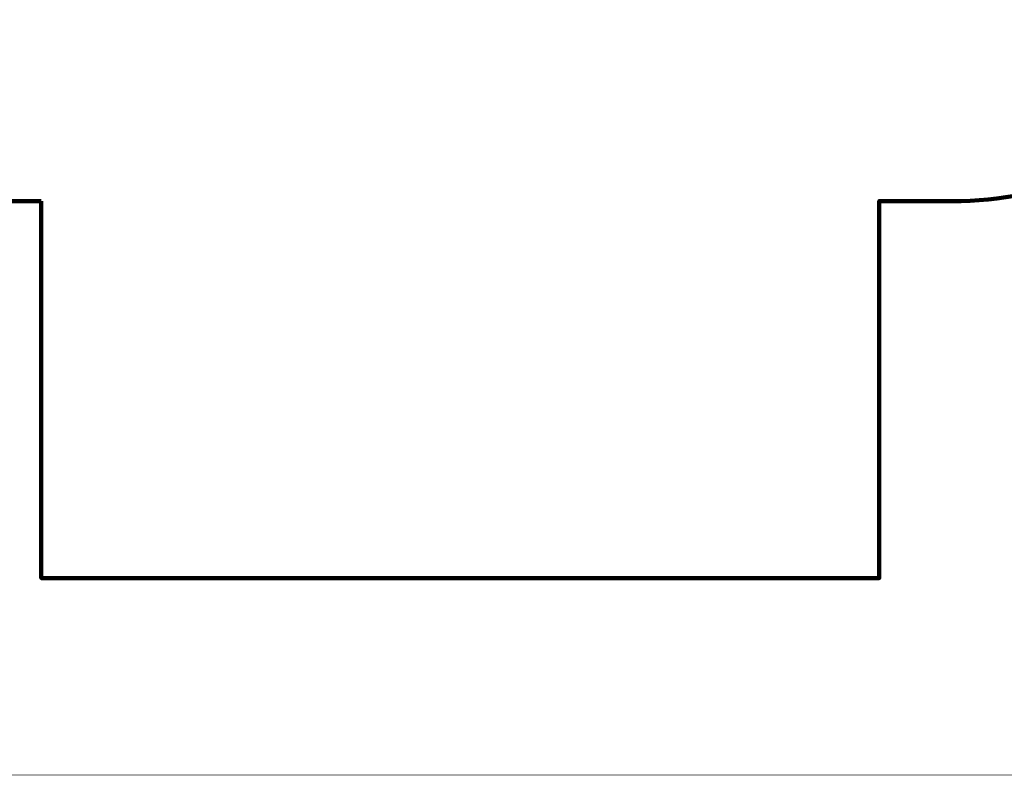
# Model space of a CAD drawing. Units: millimetres. Extents: x 158624 to 176134, y 4219 to 15882.
# Drawn here: x 165601 to 169659, y 4219 to 7332 of the extents above; entities that cross this region are included whole.
import ezdxf

# ---------------------------------------------------------------- set-up
doc = ezdxf.new("R2010")
doc.units = ezdxf.units.MM
doc.layers.add('frame', color=7, linetype='Continuous', plot=False)
doc.layers.add('QITELE', color=7, linetype='Continuous')
doc.dimstyles.new('Qitele', dxfattribs={"dimscale": 85, "dimtxt": 4, "dimasz": 5, "dimexe": 4, "dimexo": 0, "dimgap": 3, "dimtad": 1, "dimdec": 0, "dimrnd": 10, "dimzin": 1, "dimtxsty": 'Standard', "dimblk": 'OBLIQUE', "dimcen": 5, "dimdle": 4, "dimclrd": 256, "dimclre": 256, "dimclrt": 256, "dimadec": 0, "dimazin": 0, "dimtfac": 1, "dimtdec": 0, "dimtmove": 0, "dimatfit": 3, "dimldrblk": 'OBLIQUE', "dimfxl": 0, "dimlwd": 40, "dimlwe": 30, "dimarcsym": 0})

# ---------------------------------------------------------------- blocks, each defined once
blk = doc.blocks.new('_Oblique')
at = {"color": 0, "linetype": 'ByBlock', "lineweight": -2}
blk.add_line((-0.5, -0.5), (0.5, 0.5), dxfattribs=at)
blk = doc.blocks.new('*D24')
at = {"lineweight": 40, "transparency": 16777216}
blk.add_line((162243.2, 13371.8), (162243.2, 4691.8), dxfattribs=at)
at = {"lineweight": 30, "transparency": 16777216}
for p, q in [((162753.2, 13031.8), (161903.2, 13031.8)), ((162753.2, 5031.8), (161903.2, 5031.8))]:
    blk.add_line(p, q, dxfattribs=at)
at = {"layer": 'Defpoints', "color": 0, "transparency": 16777216}
for p in [(165689.9, 13031.8), (162243.2, 5031.8), (165689.9, 5031.8)]:
    blk.add_point(p, dxfattribs=at)
at = {"lineweight": 40, "transparency": 16777216, "xscale": 425, "yscale": 425, "zscale": 425}
for p, rotation in [((162243.2, 13031.8), 90), ((162243.2, 5031.8), 270)]:
    blk.add_blockref('_Oblique', p, dxfattribs=dict(at, rotation=rotation))
at = {"transparency": 16777216, "insert": (161785.8, 9031.8), "char_height": 306, "attachment_point": 5, "rotation": 90}
blk.add_mtext('8000', dxfattribs=at)

msp = doc.modelspace()

# ---------------------------------------------------------------- linework, layer by layer
at = {"layer": 'frame', "const_width": 2.74}
msp.add_lwpolyline([(158625, 15880.6), (176133, 15880.6), (176133, 4220.3), (158625, 4220.3)], close=True, dxfattribs=at)
at = {"layer": 'QITELE', "color": 60, "lineweight": 211, "true_color": 0xaff425}
msp.add_lwpolyline([(165689.9, 6584.7), (165390, 6584.7, -0.414214), (163890, 8084.7), (163890, 9977, -0.414214), (165390, 11477), (165689.9, 11477), (165689.9, 13031.8), (169143.6, 13031.8), (169143.6, 11477), (169443.6, 11477, -0.414214), (170943.6, 9977), (170943.6, 8084.7, -0.414214), (169443.6, 6584.7), (169143.6, 6584.7), (169143.6, 5031.8), (165689.9, 5031.8)], format="xyb", close=True, dxfattribs=at)

# ---------------------------------------------------------------- dimensions: what is measured, and where the dimension line sits
dim = msp.add_linear_dim(base=(162243.2, 5031.8), p1=(165689.9, 13031.8), p2=(165689.9, 5031.8), angle=90, dimstyle='Qitele', override={"dimtxt": 3.6, "dimgap": 3.5})
dim.commit()
dim.dimension.update_dxf_attribs({"geometry": '*D24', "text_midpoint": (161785.8, 9031.8)})

doc.saveas('drawing.dxf')
